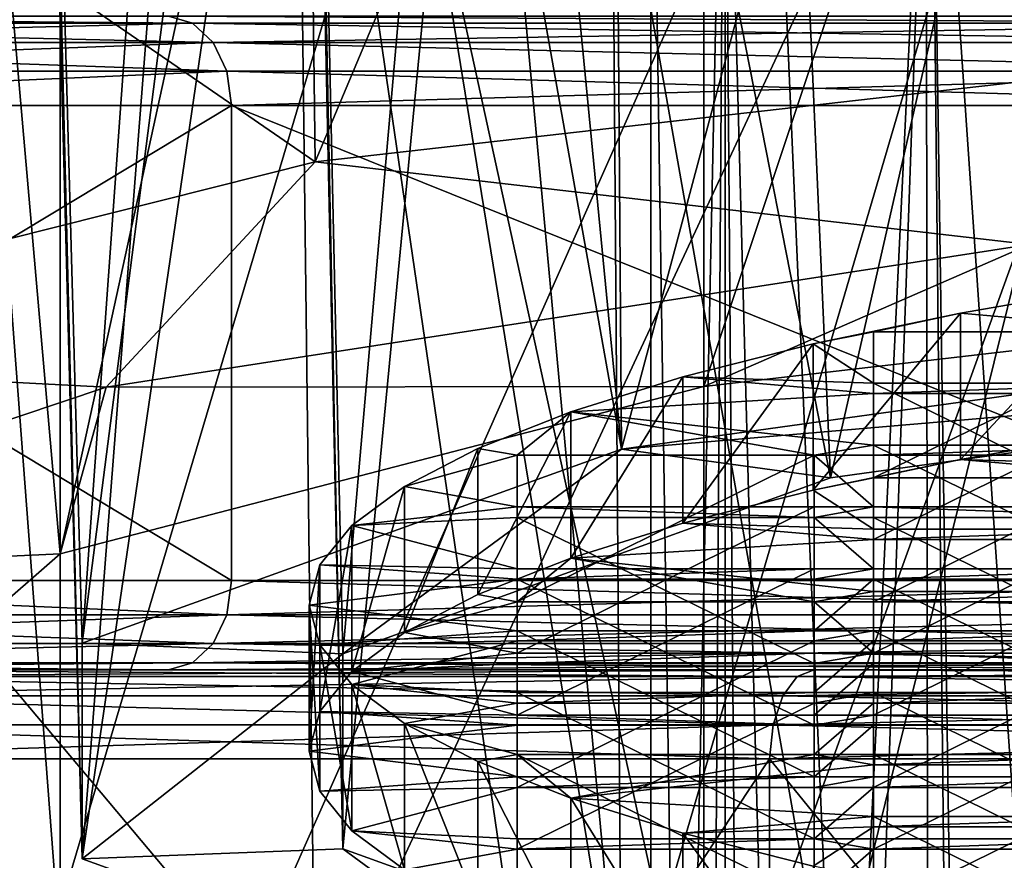
# Model space of a CAD drawing. Extents: x -22 to 22, y -8 to 303.
# Drawn here: x -9 to -6, y 242 to 245 of the extents above; entities that cross this region are included whole.
import ezdxf

# ---------------------------------------------------------------- set-up
doc = ezdxf.new("R2010")
doc.units = 0
doc.header["$MEASUREMENT"] = 0

msp = doc.modelspace()

# ---------------------------------------------------------------- linework, layer by layer
for points in [[(-18.25, 0, -20.75), (-18.046801, 274, -20.75), (18.046801, 274, -20.75)], [(-18.25, 0, -20.75), (18.046801, 274, -20.75), (18.25, 0, -20.75)], [(-12.4767, 254.785004, 21.2834), (-18.25, 0, 20.75), (-6.0941, 0, 21.6388)], [(-6.3289, 253.074005, 21.6301), (-12.4767, 254.785004, 21.2834), (-6.0941, 0, 21.6388)], [(-8.3803, 244.610001, 203.149994), (-4.5922, 253.610992, 204.098999), (-8.4853, 253.160004, 201.537003)], [(-8.3803, 244.610001, 203.149994), (-4.524, 245.048004, 205.636993), (-4.5922, 253.610992, 204.098999)], [(-3.8268, 253.585999, 202.227005), (-7.0711, 243.854004, 201.742004), (-7.0711, 253.209, 200.093002)], [(-3.8268, 244.229996, 203.876999), (-7.0711, 243.854004, 201.742004), (-3.8268, 253.585999, 202.227005)], [(-7.0711, 253.209, 200.093002), (-9.2388, 243.289993, 198.546997), (-9.2388, 252.645996, 196.897995)], [(-7.0711, 243.854004, 201.742004), (-9.2388, 243.289993, 198.546997), (-7.0711, 253.209, 200.093002)], [(-11, 246.412994, 198.981003), (-8.3803, 244.610001, 203.149994), (-8.4853, 253.160004, 201.537003)], [(0, 252.5, 21.75), (-6.3289, 253.074005, 21.6301), (-6.0941, 0, 21.6388)], [(-9.2388, 252.645996, 196.897995), (-9.2388, 243.289993, 198.546997), (-10, 251.981995, 193.128998)], [(0, 252.5, 21.75), (-6.0941, 0, 21.6388), (6.0941, 0, 21.6388)], [(-9.2388, 243.289993, 198.546997), (-10, 242.626007, 194.779007), (-10, 251.981995, 193.128998)], [(-10, 251.981995, 193.128998), (-9.2388, 241.960999, 191.009995), (-9.2388, 251.317001, 189.360001)], [(-10, 242.626007, 194.779007), (-9.2388, 241.960999, 191.009995), (-10, 251.981995, 193.128998)], [(-9.2388, 251.317001, 189.360001), (-7.0711, 241.397995, 187.815002), (-7.0711, 250.753998, 186.164993)], [(-9.2388, 241.960999, 191.009995), (-7.0711, 241.397995, 187.815002), (-9.2388, 251.317001, 189.360001)], [(-11, 244.746994, 189.535004), (-11.0866, 250.889008, 188.658997), (-8.4853, 250.212997, 184.824997)], [(-7.0711, 250.753998, 186.164993), (-7.0711, 241.397995, 187.815002), (-3.8268, 250.376999, 184.029999)], [(-7.0711, 241.397995, 187.815002), (-3.8268, 241.022003, 185.679993), (-3.8268, 250.376999, 184.029999)], [(-8.3803, 241.626999, 186.233002), (-11, 244.746994, 189.535004), (-8.4853, 250.212997, 184.824997)], [(-8.3803, 241.626999, 186.233002), (-8.4853, 250.212997, 184.824997), (-4.5922, 249.761002, 182.263)], [(-7.3492, 243.643005, 200.550003), (-5.6946, 249.832993, 201.102005), (-7.3931, 249.542999, 199.453995)], [(-7.3492, 243.643005, 200.550003), (-4.0785, 244.095993, 203.119003), (-5.6946, 249.832993, 201.102005)], [(-4.524, 241.188004, 183.746002), (-8.3803, 241.626999, 186.233002), (-4.5922, 249.761002, 182.263)], [(-5.2454, 249.695999, 200.324005), (-6.6456, 243.546005, 199.998001), (-6.9041, 249.395996, 198.619995)], [(-3.688, 243.955994, 202.320999), (-6.6456, 243.546005, 199.998001), (-5.2454, 249.695999, 200.324005)], [(-7.3492, 243.643005, 200.550003), (-7.3931, 249.542999, 199.453995), (-7.909, 249.417007, 198.740005)], [(-7.3492, 243.643005, 200.550003), (-7.909, 249.417007, 198.740005), (-8.354, 249.283005, 197.981003)], [(-6.9041, 249.395996, 198.619995), (-6.6456, 243.546005, 199.998001), (-7.746, 249.141998, 197.184006)], [(-9.1643, 242.988998, 196.839005), (-8.354, 249.283005, 197.981003), (-8.7241, 249.141998, 197.184006)], [(-9.1643, 242.988998, 196.839005), (-7.3492, 243.643005, 200.550003), (-8.354, 249.283005, 197.981003)], [(-9.1643, 242.988998, 196.839005), (-8.7241, 249.141998, 197.184006), (-9.3241, 248.742004, 194.910995)], [(-7.746, 249.141998, 197.184006), (-8.2869, 242.953995, 196.641006), (-8.4151, 248.742996, 194.917007)], [(-6.6456, 243.546005, 199.998001), (-8.2869, 242.953995, 196.641006), (-7.746, 249.141998, 197.184006)], [(-9.1643, 242.263, 192.718994), (-9.3241, 248.742004, 194.910995), (-9.3241, 248.328003, 192.563004)], [(-9.1643, 242.263, 192.718994), (-9.1643, 242.988998, 196.839005), (-9.3241, 248.742004, 194.910995)], [(-8.4151, 248.742996, 194.917007), (-8.2869, 242.296997, 192.916), (-8.4151, 248.326996, 192.556)], [(-8.2869, 242.953995, 196.641006), (-8.2869, 242.296997, 192.916), (-8.4151, 248.742996, 194.917007)], [(-9.1643, 242.263, 192.718994), (-9.3241, 248.328003, 192.563004), (-8.7241, 247.927002, 190.289993)], [(-8.4151, 248.326996, 192.556), (-8.2869, 242.296997, 192.916), (-7.746, 247.927002, 190.289993)], [(-9.1643, 242.263, 192.718994), (-8.7241, 247.927002, 190.289993), (-8.354, 247.785995, 189.492996)], [(-8.2869, 242.296997, 192.916), (-6.6456, 241.705994, 189.559998), (-7.746, 247.927002, 190.289993)], [(-7.746, 247.927002, 190.289993), (-6.6456, 241.705994, 189.559998), (-6.9041, 247.673996, 188.854004)], [(-7.3492, 241.608002, 189.007004), (-9.1643, 242.263, 192.718994), (-8.354, 247.785995, 189.492996)], [(-7.3492, 241.608002, 189.007004), (-8.354, 247.785995, 189.492996), (-7.909, 247.653, 188.733994)], [(-6.9041, 247.673996, 188.854004), (-6.6456, 241.705994, 189.559998), (-5.2454, 247.373001, 187.149994)], [(-7.3492, 241.608002, 189.007004), (-7.909, 247.653, 188.733994), (-7.3931, 247.526993, 188.020004)], [(-7.3492, 241.608002, 189.007004), (-7.3931, 247.526993, 188.020004), (-5.6946, 247.235992, 186.371994)], [(-6.6456, 241.705994, 189.559998), (-3.688, 241.296005, 187.237), (-5.2454, 247.373001, 187.149994)], [(-4.0785, 241.154999, 186.438004), (-7.3492, 241.608002, 189.007004), (-5.6946, 247.235992, 186.371994)], [(-7.0778, 235.123001, 3.8378), (-7.25, 246.5, 4.75), (-7.25, 234.697006, 4.75)], [(-7.0024, 246.5, 3.6653), (-7.25, 246.5, 4.75), (-7.0778, 235.123001, 3.8378)], [(-7.25, 246.5, 4.75), (-7.0024, 246.5, 5.8347), (-7.25, 234.697006, 4.75)], [(-7.25, 234.697006, 4.75), (-7.0024, 246.5, 5.8347), (-6.9067, 234.108002, 6.0147)], [(-6.7039, 235.425003, 3.1898), (-7.0024, 246.5, 3.6653), (-7.0778, 235.123001, 3.8378)], [(-6.3087, 246.5, 2.7954), (-7.0024, 246.5, 3.6653), (-6.7039, 235.425003, 3.1898)], [(-7.0024, 246.5, 5.8347), (-6.3087, 246.5, 6.7046), (-6.9067, 234.108002, 6.0147)], [(-6.9067, 234.108002, 6.0147), (-6.3087, 246.5, 6.7046), (-6.1195, 233.722, 6.8419)], [(-6.1945, 235.649002, 2.7096), (-6.3087, 246.5, 2.7954), (-6.7039, 235.425003, 3.1898)], [(-5.5732, 235.798004, 2.3893), (-6.3087, 246.5, 2.7954), (-6.1945, 235.649002, 2.7096)], [(-5.3063, 246.5, 2.3127), (-6.3087, 246.5, 2.7954), (-5.5732, 235.798004, 2.3893)], [(-6.3087, 246.5, 6.7046), (-5.3063, 246.5, 7.1873), (-6.1195, 233.722, 6.8419)], [(-6.1195, 233.722, 6.8419), (-5.3063, 246.5, 7.1873), (-5.3937, 233.570999, 7.1658)], [(-11, 243.951004, 199.414993), (-8.3803, 244.610001, 203.149994), (-11, 246.412994, 198.981003)], [(-8.229, 245.5, -11.3262), (-11.3262, 245.5, -8.229), (-10.7246, 237.100006, -8.999)], [(-7, 237.100006, -12.1244), (-8.229, 245.5, -11.3262), (-10.7246, 237.100006, -8.999)], [(-10.7246, 237.100006, 8.999), (-7, 245.5, 12.1244), (-7, 237.100006, 12.1244)], [(-10.7246, 245.5, 8.999), (-7, 245.5, 12.1244), (-10.7246, 237.100006, 8.999)], [(-4.3262, 245.5, -13.3148), (-8.229, 245.5, -11.3262), (-7, 237.100006, -12.1244)], [(-2.4311, 237.100006, -13.7873), (-4.3262, 245.5, -13.3148), (-7, 237.100006, -12.1244)], [(-7, 237.100006, 12.1244), (-2.4311, 245.5, 13.7873), (-2.4311, 237.100006, 13.7873)], [(-7, 245.5, 12.1244), (-2.4311, 245.5, 13.7873), (-7, 237.100006, 12.1244)], [(-11.5947, 245.100006, 4.8027), (-8.793, 245.076996, 8.793), (-8.8742, 245.100006, 8.8742)], [(-11.5947, 245.100006, 4.8027), (-11.4886, 245.076996, 4.7587), (-8.793, 245.076996, 8.793)], [(-8.8742, 245.100006, -8.8742), (-8.793, 245.076996, -8.793), (-11.5947, 245.100006, -4.8027)], [(-11.5947, 245.100006, -4.8027), (-8.793, 245.076996, -8.793), (-11.4886, 245.076996, -4.7587)], [(-8.7242, 245.011993, 8.7242), (-11.4886, 245.076996, 4.7587), (-11.3987, 245.011993, 4.7215)], [(-8.793, 245.076996, 8.793), (-11.4886, 245.076996, 4.7587), (-8.7242, 245.011993, 8.7242)], [(-11.4886, 245.076996, -4.7587), (-8.793, 245.076996, -8.793), (-11.3987, 245.011993, -4.7215)], [(-11.3987, 245.011993, -4.7215), (-8.793, 245.076996, -8.793), (-8.7242, 245.011993, -8.7242)], [(-8.8742, 245.100006, 8.8742), (-4.7587, 245.076996, 11.4886), (-4.8027, 245.100006, 11.5947)], [(-8.8742, 245.100006, 8.8742), (-8.793, 245.076996, 8.793), (-4.7587, 245.076996, 11.4886)], [(-4.8027, 245.100006, -11.5947), (-4.7587, 245.076996, -11.4886), (-8.8742, 245.100006, -8.8742)], [(-8.8742, 245.100006, -8.8742), (-4.7587, 245.076996, -11.4886), (-8.793, 245.076996, -8.793)], [(-4.7215, 245.011993, 11.3987), (-8.793, 245.076996, 8.793), (-8.7242, 245.011993, 8.7242)], [(-4.7587, 245.076996, 11.4886), (-8.793, 245.076996, 8.793), (-4.7215, 245.011993, 11.3987)], [(-8.793, 245.076996, -8.793), (-4.7587, 245.076996, -11.4886), (-8.7242, 245.011993, -8.7242)], [(-8.7242, 245.011993, -8.7242), (-4.7587, 245.076996, -11.4886), (-4.7215, 245.011993, -11.3987)], [(-4.524, 245.048004, 205.636993), (-8.3803, 244.610001, 203.149994), (-5.9752, 244.332001, 204.455002)], [(-8.6782, 244.914993, 8.6782), (-11.3987, 245.011993, 4.7215), (-11.3386, 244.914993, 4.6966)], [(-8.7242, 245.011993, 8.7242), (-11.3987, 245.011993, 4.7215), (-8.6782, 244.914993, 8.6782)], [(-11.3987, 245.011993, -4.7215), (-8.7242, 245.011993, -8.7242), (-11.3386, 244.914993, -4.6966)], [(-11.3386, 244.914993, -4.6966), (-8.7242, 245.011993, -8.7242), (-8.6782, 244.914993, -8.6782)], [(-4.7215, 245.011993, 11.3987), (-8.7242, 245.011993, 8.7242), (-4.6966, 244.914993, 11.3386)], [(-4.6966, 244.914993, 11.3386), (-8.7242, 245.011993, 8.7242), (-8.6782, 244.914993, 8.6782)], [(-8.7242, 245.011993, -8.7242), (-4.6966, 244.914993, -11.3386), (-8.6782, 244.914993, -8.6782)], [(-8.7242, 245.011993, -8.7242), (-4.7215, 245.011993, -11.3987), (-4.6966, 244.914993, -11.3386)], [(-8.6782, 244.914993, 8.6782), (-11.3386, 244.914993, 4.6966), (-11.3175, 244.800003, 4.6879)], [(-11.3386, 244.914993, -4.6966), (-8.6782, 244.914993, -8.6782), (-11.3175, 244.800003, -4.6879)], [(-8.6621, 244.800003, 8.6621), (-8.6782, 244.914993, 8.6782), (-11.3175, 244.800003, 4.6879)], [(-11.3175, 244.800003, -4.6879), (-8.6782, 244.914993, -8.6782), (-8.6621, 244.800003, -8.6621)], [(-4.6879, 244.800003, 11.3175), (-8.6782, 244.914993, 8.6782), (-8.6621, 244.800003, 8.6621)], [(-4.6966, 244.914993, 11.3386), (-8.6782, 244.914993, 8.6782), (-4.6879, 244.800003, 11.3175)], [(-8.6782, 244.914993, -8.6782), (-4.6966, 244.914993, -11.3386), (-8.6621, 244.800003, -8.6621)], [(-8.6621, 244.800003, -8.6621), (-4.6966, 244.914993, -11.3386), (-4.6879, 244.800003, -11.3175)], [(-8.6621, 243.199997, -8.6621), (-11.3175, 244.800003, -4.6879), (-8.6621, 244.800003, -8.6621)], [(-8.6621, 243.199997, -8.6621), (-11.3175, 243.199997, -4.6879), (-11.3175, 244.800003, -4.6879)], [(-11.3175, 243.199997, 4.6879), (-8.6621, 244.800003, 8.6621), (-11.3175, 244.800003, 4.6879)], [(-11.3175, 243.199997, 4.6879), (-8.6621, 243.199997, 8.6621), (-8.6621, 244.800003, 8.6621)], [(-4.6879, 243.199997, -11.3175), (-8.6621, 244.800003, -8.6621), (-4.6879, 244.800003, -11.3175)], [(-4.6879, 243.199997, -11.3175), (-8.6621, 243.199997, -8.6621), (-8.6621, 244.800003, -8.6621)], [(-4.6879, 243.199997, 11.3175), (-4.6879, 244.800003, 11.3175), (-8.6621, 244.800003, 8.6621)], [(-8.6621, 243.199997, 8.6621), (-4.6879, 243.199997, 11.3175), (-8.6621, 244.800003, 8.6621)], [(-8.3803, 241.626999, 186.233002), (-11, 242.285004, 189.968994), (-11, 244.746994, 189.535004)], [(-8.3803, 244.610001, 203.149994), (-11, 243.951004, 199.414993), (-9.0835, 243.850998, 201.723999)], [(-5.9752, 244.332001, 204.455002), (-8.3803, 244.610001, 203.149994), (-9.0835, 243.850998, 201.723999)], [(-9.0835, 243.850998, 201.723999), (-7.0711, 243.854004, 201.742004), (-5.9752, 244.332001, 204.455002)], [(-7.0711, 243.854004, 201.742004), (-3.8268, 244.229996, 203.876999), (-5.9752, 244.332001, 204.455002)], [(-5.5, 244.037994, 199.910995), (-6.2077, 244.100998, 200.264999), (-5.659, 244.195999, 200.804993)], [(-6.2077, 243.608002, 200.352005), (-5.659, 244.195999, 200.804993), (-6.2077, 244.100998, 200.264999)], [(-6.2077, 243.608002, 200.352005), (-5.659, 243.703995, 200.891998), (-5.659, 244.195999, 200.804993)], [(-7.3492, 243.643005, 200.550003), (-3.688, 243.955994, 202.320999), (-4.0785, 244.095993, 203.119003)], [(-6.5, 244.037994, 199.910995), (-6.7033, 243.996994, 199.677002), (-6.2077, 244.100998, 200.264999)], [(-6.7033, 243.505005, 199.764008), (-6.2077, 244.100998, 200.264999), (-6.7033, 243.996994, 199.677002)], [(-6.7033, 243.505005, 199.764008), (-6.2077, 243.608002, 200.352005), (-6.2077, 244.100998, 200.264999)], [(-5.5, 244.037994, 199.910995), (-6.5, 244.037994, 199.910995), (-6.2077, 244.100998, 200.264999)], [(-6.5, 244.037994, 199.910995), (-6.5, 243.865005, 198.927002), (-6.7033, 243.996994, 199.677002)], [(-6.5, 243.546005, 199.998001), (-5.5, 244.037994, 199.910995), (-5.5, 243.546005, 199.998001)], [(-6.5, 244.037994, 199.910995), (-5.5, 244.037994, 199.910995), (-6.5, 243.546005, 199.998001)], [(-6.5, 243.865005, 198.927002), (-6.5, 244.037994, 199.910995), (-6.5, 243.546005, 199.998001)], [(-6.5, 243.865005, 198.927002), (-7.1418, 243.886002, 199.046997), (-6.7033, 243.996994, 199.677002)], [(-7.1418, 243.393997, 199.132996), (-6.7033, 243.996994, 199.677002), (-7.1418, 243.886002, 199.046997)], [(-7.1418, 243.393997, 199.132996), (-6.7033, 243.505005, 199.764008), (-6.7033, 243.996994, 199.677002)], [(-9.0835, 243.850998, 201.723999), (-11, 243.951004, 199.414993), (-11, 243.207993, 198.082001)], [(-7.3492, 243.643005, 200.550003), (-6.6456, 243.546005, 199.998001), (-3.688, 243.955994, 202.320999)], [(-6.5, 243.830002, 198.729996), (-7.5194, 243.768005, 198.378998), (-7.1418, 243.886002, 199.046997)], [(-7.5194, 243.276001, 198.466003), (-7.1418, 243.886002, 199.046997), (-7.5194, 243.768005, 198.378998)], [(-7.5194, 243.276001, 198.466003), (-7.1418, 243.393997, 199.132996), (-7.1418, 243.886002, 199.046997)], [(-6.5, 243.830002, 198.729996), (-7.1418, 243.886002, 199.046997), (-6.5, 243.865005, 198.927002)], [(-11, 243.207993, 198.082001), (-9.2388, 243.289993, 198.546997), (-9.0835, 243.850998, 201.723999)], [(-9.2388, 243.289993, 198.546997), (-7.0711, 243.854004, 201.742004), (-9.0835, 243.850998, 201.723999)], [(-5.5, 243.865005, 198.927002), (-6.5, 243.865005, 198.927002), (-5.5, 243.373001, 199.013)], [(-6.5, 243.865005, 198.927002), (-6.5, 243.373001, 199.013), (-5.5, 243.373001, 199.013)], [(-6.5, 243.865005, 198.927002), (-6.5, 243.546005, 199.998001), (-6.5, 243.373001, 199.013)], [(-5.5, 243.830002, 198.729996), (-6.5, 243.830002, 198.729996), (-5.5, 243.865005, 198.927002)], [(-5.5, 243.865005, 198.927002), (-6.5, 243.830002, 198.729996), (-6.5, 243.865005, 198.927002)], [(-6.5, 243.656006, 197.744995), (-7.5194, 243.768005, 198.378998), (-6.5, 243.830002, 198.729996)], [(-6.5, 243.337997, 198.815994), (-5.5, 243.830002, 198.729996), (-5.5, 243.337997, 198.815994)], [(-6.5, 243.830002, 198.729996), (-5.5, 243.830002, 198.729996), (-6.5, 243.337997, 198.815994)], [(-6.5, 243.656006, 197.744995), (-6.5, 243.830002, 198.729996), (-6.5, 243.337997, 198.815994)], [(-7.5194, 243.768005, 198.378998), (-7.7, 243.621994, 197.548004), (-7.8328, 243.645004, 197.679993)], [(-7.8328, 243.153, 197.766998), (-7.5194, 243.768005, 198.378998), (-7.8328, 243.645004, 197.679993)], [(-7.8328, 243.153, 197.766998), (-7.5194, 243.276001, 198.466003), (-7.5194, 243.768005, 198.378998)], [(-6.7, 243.621994, 197.548004), (-7.7, 243.621994, 197.548004), (-7.5194, 243.768005, 198.378998)], [(-6.5, 243.656006, 197.744995), (-6.7, 243.621994, 197.548004), (-7.5194, 243.768005, 198.378998)], [(-6.2077, 243.608002, 200.352005), (-5.3, 243.580994, 200.195007), (-5.659, 243.703995, 200.891998)], [(-6.5, 243.621994, 197.548004), (-6.7, 243.621994, 197.548004), (-6.5, 243.656006, 197.744995)], [(-5.5, 243.656006, 197.744995), (-6.5, 243.656006, 197.744995), (-5.5, 243.164001, 197.832001)], [(-6.5, 243.656006, 197.744995), (-6.5, 243.164001, 197.832001), (-5.5, 243.164001, 197.832001)], [(-6.5, 243.656006, 197.744995), (-6.5, 243.337997, 198.815994), (-6.5, 243.164001, 197.832001)], [(-5.5, 243.621994, 197.548004), (-6.5, 243.621994, 197.548004), (-5.5, 243.656006, 197.744995)], [(-5.5, 243.656006, 197.744995), (-6.5, 243.621994, 197.548004), (-6.5, 243.656006, 197.744995)], [(-9.1643, 242.988998, 196.839005), (-8.2869, 242.953995, 196.641006), (-7.3492, 243.643005, 200.550003)], [(-8.2869, 242.953995, 196.641006), (-6.6456, 243.546005, 199.998001), (-7.3492, 243.643005, 200.550003)], [(-7.7, 243.621994, 197.548004), (-8.0793, 243.516998, 196.955994), (-7.8328, 243.645004, 197.679993)], [(-8.0793, 243.024994, 197.042007), (-7.8328, 243.645004, 197.679993), (-8.0793, 243.516998, 196.955994)], [(-8.0793, 243.024994, 197.042007), (-7.8328, 243.153, 197.766998), (-7.8328, 243.645004, 197.679993)], [(-7.7, 243.621994, 197.548004), (-7.7, 243.447998, 196.563004), (-8.0793, 243.516998, 196.955994)], [(-7.7, 243.128998, 197.634995), (-6.7, 243.621994, 197.548004), (-6.7, 243.128998, 197.634995)], [(-7.7, 243.621994, 197.548004), (-6.7, 243.621994, 197.548004), (-7.7, 243.128998, 197.634995)], [(-7.7, 243.447998, 196.563004), (-7.7, 243.621994, 197.548004), (-7.7, 243.128998, 197.634995)], [(-6.7, 243.128998, 197.634995), (-6.7, 243.621994, 197.548004), (-6.7, 242.955994, 196.649994)], [(-6.7, 242.955994, 196.649994), (-6.7, 243.621994, 197.548004), (-6.7, 243.447998, 196.563004)], [(-6.5, 243.621994, 197.548004), (-6.5, 243.447998, 196.563004), (-6.7, 243.621994, 197.548004)], [(-6.5, 243.447998, 196.563004), (-6.7, 243.447998, 196.563004), (-6.7, 243.621994, 197.548004)], [(-6.5, 243.128998, 197.634995), (-5.5, 243.621994, 197.548004), (-5.5, 243.128998, 197.634995)], [(-6.5, 243.621994, 197.548004), (-5.5, 243.621994, 197.548004), (-6.5, 243.128998, 197.634995)], [(-6.5, 243.447998, 196.563004), (-6.5, 243.621994, 197.548004), (-6.5, 243.128998, 197.634995)], [(-6.7033, 243.505005, 199.764008), (-6.5, 243.546005, 199.998001), (-6.2077, 243.608002, 200.352005)], [(-6.5, 243.546005, 199.998001), (-5.5, 243.546005, 199.998001), (-6.2077, 243.608002, 200.352005)], [(-6.2077, 243.608002, 200.352005), (-5.5, 243.546005, 199.998001), (-5.3, 243.580994, 200.195007)], [(-6.5, 243.373001, 199.013), (-6.5, 243.546005, 199.998001), (-6.7033, 243.505005, 199.764008)], [(-7.7, 243.447998, 196.563004), (-8.257, 243.386002, 196.212006), (-8.0793, 243.516998, 196.955994)], [(-8.257, 242.893997, 196.298996), (-8.0793, 243.516998, 196.955994), (-8.257, 243.386002, 196.212006)], [(-8.257, 242.893997, 196.298996), (-8.0793, 243.024994, 197.042007), (-8.0793, 243.516998, 196.955994)], [(-7.1418, 243.393997, 199.132996), (-6.5, 243.373001, 199.013), (-6.7033, 243.505005, 199.764008)], [(-7.7, 243.412994, 196.365997), (-8.257, 243.386002, 196.212006), (-7.7, 243.447998, 196.563004)], [(-7.7, 243.447998, 196.563004), (-7.7, 242.955994, 196.649994), (-6.7, 243.447998, 196.563004)], [(-6.7, 243.447998, 196.563004), (-7.7, 242.955994, 196.649994), (-6.7, 242.955994, 196.649994)], [(-7.7, 243.447998, 196.563004), (-7.7, 243.128998, 197.634995), (-7.7, 242.955994, 196.649994)], [(-6.7, 243.412994, 196.365997), (-7.7, 243.447998, 196.563004), (-6.7, 243.447998, 196.563004)], [(-6.7, 243.412994, 196.365997), (-7.7, 243.412994, 196.365997), (-7.7, 243.447998, 196.563004)], [(-6.5, 243.412994, 196.365997), (-6.7, 243.412994, 196.365997), (-6.5, 243.447998, 196.563004)], [(-6.5, 243.447998, 196.563004), (-6.7, 243.412994, 196.365997), (-6.7, 243.447998, 196.563004)], [(-6.5, 243.447998, 196.563004), (-6.5, 242.955994, 196.649994), (-5.5, 243.447998, 196.563004)], [(-5.5, 243.447998, 196.563004), (-6.5, 242.955994, 196.649994), (-5.5, 242.955994, 196.649994)], [(-6.5, 243.447998, 196.563004), (-6.5, 243.128998, 197.634995), (-6.5, 242.955994, 196.649994)], [(-5.5, 243.412994, 196.365997), (-6.5, 243.447998, 196.563004), (-5.5, 243.447998, 196.563004)], [(-5.5, 243.412994, 196.365997), (-6.5, 243.412994, 196.365997), (-6.5, 243.447998, 196.563004)], [(-7.7, 243.240005, 195.380997), (-8.3642, 243.253006, 195.455002), (-8.257, 243.386002, 196.212006)], [(-8.3642, 242.759995, 195.542007), (-8.257, 243.386002, 196.212006), (-8.3642, 243.253006, 195.455002)], [(-8.3642, 242.759995, 195.542007), (-8.257, 242.893997, 196.298996), (-8.257, 243.386002, 196.212006)], [(-7.7, 243.412994, 196.365997), (-7.7, 243.240005, 195.380997), (-8.257, 243.386002, 196.212006)], [(-7.7, 243.412994, 196.365997), (-6.7, 242.921005, 196.453003), (-7.7, 242.921005, 196.453003)], [(-7.7, 243.412994, 196.365997), (-6.7, 243.412994, 196.365997), (-6.7, 242.921005, 196.453003)], [(-7.7, 242.746994, 195.468002), (-7.7, 243.412994, 196.365997), (-7.7, 242.921005, 196.453003)], [(-7.7, 243.240005, 195.380997), (-7.7, 243.412994, 196.365997), (-7.7, 242.746994, 195.468002)], [(-7.5194, 243.276001, 198.466003), (-6.5, 243.337997, 198.815994), (-7.1418, 243.393997, 199.132996)], [(-7.1418, 243.393997, 199.132996), (-6.5, 243.337997, 198.815994), (-6.5, 243.373001, 199.013)], [(-6.7, 242.921005, 196.453003), (-6.7, 243.412994, 196.365997), (-6.7, 242.746994, 195.468002)], [(-6.7, 242.746994, 195.468002), (-6.7, 243.412994, 196.365997), (-6.7, 243.240005, 195.380997)], [(-6.5, 243.412994, 196.365997), (-6.5, 243.240005, 195.380997), (-6.7, 243.412994, 196.365997)], [(-6.5, 243.240005, 195.380997), (-6.7, 243.240005, 195.380997), (-6.7, 243.412994, 196.365997)], [(-6.5, 243.412994, 196.365997), (-5.5, 242.921005, 196.453003), (-6.5, 242.921005, 196.453003)], [(-6.5, 243.412994, 196.365997), (-5.5, 243.412994, 196.365997), (-5.5, 242.921005, 196.453003)], [(-6.5, 242.746994, 195.468002), (-6.5, 243.412994, 196.365997), (-6.5, 242.921005, 196.453003)], [(-6.5, 243.240005, 195.380997), (-6.5, 243.412994, 196.365997), (-6.5, 242.746994, 195.468002)], [(-6.5, 243.337997, 198.815994), (-5.5, 243.337997, 198.815994), (-5.5, 243.373001, 199.013)], [(-6.5, 243.337997, 198.815994), (-5.5, 243.373001, 199.013), (-6.5, 243.373001, 199.013)], [(-7.5194, 243.276001, 198.466003), (-6.5, 243.164001, 197.832001), (-6.5, 243.337997, 198.815994)], [(-10, 242.626007, 194.779007), (-9.2388, 243.289993, 198.546997), (-11, 243.207993, 198.082001)], [(-7.7, 243.205002, 195.184006), (-8.4, 243.117996, 194.692001), (-8.3642, 243.253006, 195.455002)], [(-8.4, 242.626007, 194.779007), (-8.3642, 243.253006, 195.455002), (-8.4, 243.117996, 194.692001)], [(-8.4, 242.626007, 194.779007), (-8.3642, 242.759995, 195.542007), (-8.3642, 243.253006, 195.455002)], [(-7.7, 243.205002, 195.184006), (-8.3642, 243.253006, 195.455002), (-7.7, 243.240005, 195.380997)], [(-7.7, 243.128998, 197.634995), (-7.5194, 243.276001, 198.466003), (-7.8328, 243.153, 197.766998)], [(-7.7, 243.128998, 197.634995), (-6.7, 243.128998, 197.634995), (-7.5194, 243.276001, 198.466003)], [(-6.7, 243.128998, 197.634995), (-6.5, 243.164001, 197.832001), (-7.5194, 243.276001, 198.466003)], [(-7.7, 243.240005, 195.380997), (-7.7, 242.746994, 195.468002), (-6.7, 243.240005, 195.380997)], [(-6.7, 243.240005, 195.380997), (-7.7, 242.746994, 195.468002), (-6.7, 242.746994, 195.468002)], [(-6.7, 243.205002, 195.184006), (-7.7, 243.205002, 195.184006), (-6.7, 243.240005, 195.380997)], [(-6.7, 243.240005, 195.380997), (-7.7, 243.205002, 195.184006), (-7.7, 243.240005, 195.380997)], [(-6.5, 243.205002, 195.184006), (-6.7, 243.205002, 195.184006), (-6.5, 243.240005, 195.380997)], [(-6.5, 243.240005, 195.380997), (-6.7, 243.205002, 195.184006), (-6.7, 243.240005, 195.380997)], [(-6.5, 243.240005, 195.380997), (-6.5, 242.746994, 195.468002), (-5.5, 243.240005, 195.380997)], [(-5.5, 243.240005, 195.380997), (-6.5, 242.746994, 195.468002), (-5.5, 242.746994, 195.468002)], [(-5.5, 243.205002, 195.184006), (-6.5, 243.205002, 195.184006), (-5.5, 243.240005, 195.380997)], [(-5.5, 243.240005, 195.380997), (-6.5, 243.205002, 195.184006), (-6.5, 243.240005, 195.380997)], [(-11.3175, 243.199997, -4.6879), (-8.6782, 243.085007, -8.6782), (-11.3386, 243.085007, -4.6966)], [(-11.3175, 243.199997, 4.6879), (-11.3386, 243.085007, 4.6966), (-8.6782, 243.085007, 8.6782)], [(-8.6621, 243.199997, -8.6621), (-8.6782, 243.085007, -8.6782), (-11.3175, 243.199997, -4.6879)], [(-11.3175, 243.199997, 4.6879), (-8.6782, 243.085007, 8.6782), (-8.6621, 243.199997, 8.6621)], [(-8.6621, 243.199997, -8.6621), (-4.6966, 243.085007, -11.3386), (-8.6782, 243.085007, -8.6782)], [(-8.6621, 243.199997, 8.6621), (-8.6782, 243.085007, 8.6782), (-4.6879, 243.199997, 11.3175)], [(-4.6879, 243.199997, 11.3175), (-8.6782, 243.085007, 8.6782), (-4.6966, 243.085007, 11.3386)], [(-4.6879, 243.199997, -11.3175), (-4.6966, 243.085007, -11.3386), (-8.6621, 243.199997, -8.6621)], [(-7.7, 243.031006, 194.199005), (-8.4, 243.117996, 194.692001), (-7.7, 243.205002, 195.184006)], [(-7.7, 243.205002, 195.184006), (-6.7, 242.712997, 195.270996), (-7.7, 242.712997, 195.270996)], [(-7.7, 243.205002, 195.184006), (-6.7, 243.205002, 195.184006), (-6.7, 242.712997, 195.270996)], [(-7.7, 242.539001, 194.285995), (-7.7, 243.205002, 195.184006), (-7.7, 242.712997, 195.270996)], [(-7.7, 243.031006, 194.199005), (-7.7, 243.205002, 195.184006), (-7.7, 242.539001, 194.285995)], [(-6.7, 242.712997, 195.270996), (-6.7, 243.205002, 195.184006), (-6.7, 242.539001, 194.285995)], [(-6.7, 242.539001, 194.285995), (-6.7, 243.205002, 195.184006), (-6.7, 243.031006, 194.199005)], [(-6.5, 243.031006, 194.199005), (-6.7, 243.031006, 194.199005), (-6.5, 243.205002, 195.184006)], [(-6.5, 243.205002, 195.184006), (-6.7, 243.031006, 194.199005), (-6.7, 243.205002, 195.184006)], [(-6.5, 243.205002, 195.184006), (-5.5, 242.712997, 195.270996), (-6.5, 242.712997, 195.270996)], [(-6.5, 243.205002, 195.184006), (-5.5, 243.205002, 195.184006), (-5.5, 242.712997, 195.270996)], [(-6.5, 242.539001, 194.285995), (-6.5, 243.205002, 195.184006), (-6.5, 242.712997, 195.270996)], [(-6.5, 243.031006, 194.199005), (-6.5, 243.205002, 195.184006), (-6.5, 242.539001, 194.285995)], [(-8.0793, 243.024994, 197.042007), (-7.7, 243.128998, 197.634995), (-7.8328, 243.153, 197.766998)], [(-6.7, 243.128998, 197.634995), (-6.5, 243.128998, 197.634995), (-6.5, 243.164001, 197.832001)], [(-6.5, 243.128998, 197.634995), (-5.5, 243.128998, 197.634995), (-5.5, 243.164001, 197.832001)], [(-6.5, 243.128998, 197.634995), (-5.5, 243.164001, 197.832001), (-6.5, 243.164001, 197.832001)], [(-7.7, 243.031006, 194.199005), (-8.3642, 242.983994, 193.929001), (-8.4, 243.117996, 194.692001)], [(-8.3642, 242.490997, 194.014999), (-8.4, 243.117996, 194.692001), (-8.3642, 242.983994, 193.929001)], [(-8.3642, 242.490997, 194.014999), (-8.4, 242.626007, 194.779007), (-8.4, 243.117996, 194.692001)], [(-7.7, 242.955994, 196.649994), (-7.7, 243.128998, 197.634995), (-8.0793, 243.024994, 197.042007)], [(-6.5, 242.955994, 196.649994), (-6.5, 243.128998, 197.634995), (-6.7, 243.128998, 197.634995)], [(-6.7, 242.955994, 196.649994), (-6.5, 242.955994, 196.649994), (-6.7, 243.128998, 197.634995)], [(-11.3987, 242.988007, -4.7215), (-8.6782, 243.085007, -8.6782), (-8.7242, 242.988007, -8.7242)], [(-11.3386, 243.085007, -4.6966), (-8.6782, 243.085007, -8.6782), (-11.3987, 242.988007, -4.7215)], [(-8.7242, 242.988007, 8.7242), (-11.3386, 243.085007, 4.6966), (-11.3987, 242.988007, 4.7215)], [(-8.6782, 243.085007, 8.6782), (-11.3386, 243.085007, 4.6966), (-8.7242, 242.988007, 8.7242)], [(-8.6782, 243.085007, -8.6782), (-4.6966, 243.085007, -11.3386), (-8.7242, 242.988007, -8.7242)], [(-8.7242, 242.988007, -8.7242), (-4.6966, 243.085007, -11.3386), (-4.7215, 242.988007, -11.3987)], [(-4.7215, 242.988007, 11.3987), (-8.6782, 243.085007, 8.6782), (-8.7242, 242.988007, 8.7242)], [(-4.6966, 243.085007, 11.3386), (-8.6782, 243.085007, 8.6782), (-4.7215, 242.988007, 11.3987)], [(-7.7, 242.996994, 194.001999), (-8.3642, 242.983994, 193.929001), (-7.7, 243.031006, 194.199005)], [(-8.257, 242.893997, 196.298996), (-7.7, 242.955994, 196.649994), (-8.0793, 243.024994, 197.042007)], [(-6.7, 243.031006, 194.199005), (-7.7, 243.031006, 194.199005), (-6.7, 242.539001, 194.285995)], [(-7.7, 243.031006, 194.199005), (-7.7, 242.539001, 194.285995), (-6.7, 242.539001, 194.285995)], [(-6.7, 243.031006, 194.199005), (-7.7, 242.996994, 194.001999), (-7.7, 243.031006, 194.199005)], [(-6.7, 242.996994, 194.001999), (-7.7, 242.996994, 194.001999), (-6.7, 243.031006, 194.199005)], [(-6.5, 242.996994, 194.001999), (-6.7, 242.996994, 194.001999), (-6.5, 243.031006, 194.199005)], [(-6.5, 243.031006, 194.199005), (-6.7, 242.996994, 194.001999), (-6.7, 243.031006, 194.199005)], [(-5.5, 243.031006, 194.199005), (-6.5, 243.031006, 194.199005), (-5.5, 242.539001, 194.285995)], [(-6.5, 243.031006, 194.199005), (-6.5, 242.539001, 194.285995), (-5.5, 242.539001, 194.285995)], [(-5.5, 243.031006, 194.199005), (-6.5, 242.996994, 194.001999), (-6.5, 243.031006, 194.199005)], [(-5.5, 242.996994, 194.001999), (-6.5, 242.996994, 194.001999), (-5.5, 243.031006, 194.199005)], [(-11.3987, 242.988007, -4.7215), (-8.7242, 242.988007, -8.7242), (-11.4886, 242.923004, -4.7587)], [(-11.4886, 242.923004, -4.7587), (-8.7242, 242.988007, -8.7242), (-8.793, 242.923004, -8.793)], [(-8.7242, 242.988007, 8.7242), (-11.4886, 242.923004, 4.7587), (-8.793, 242.923004, 8.793)], [(-8.7242, 242.988007, 8.7242), (-11.3987, 242.988007, 4.7215), (-11.4886, 242.923004, 4.7587)], [(-9.1643, 242.263, 192.718994), (-8.2869, 242.953995, 196.641006), (-9.1643, 242.988998, 196.839005)], [(-8.7242, 242.988007, -8.7242), (-4.7215, 242.988007, -11.3987), (-8.793, 242.923004, -8.793)], [(-8.793, 242.923004, -8.793), (-4.7215, 242.988007, -11.3987), (-4.7587, 242.923004, -11.4886)], [(-4.7587, 242.923004, 11.4886), (-8.7242, 242.988007, 8.7242), (-8.793, 242.923004, 8.793)], [(-4.7215, 242.988007, 11.3987), (-8.7242, 242.988007, 8.7242), (-4.7587, 242.923004, 11.4886)], [(-7.7, 242.996994, 194.001999), (-8.257, 242.850006, 193.171997), (-8.3642, 242.983994, 193.929001)], [(-8.257, 242.358002, 193.259003), (-8.3642, 242.983994, 193.929001), (-8.257, 242.850006, 193.171997)], [(-8.257, 242.358002, 193.259003), (-8.3642, 242.490997, 194.014999), (-8.3642, 242.983994, 193.929001)], [(-7.7, 242.822998, 193.018005), (-8.257, 242.850006, 193.171997), (-7.7, 242.996994, 194.001999)], [(-7.7, 242.503998, 194.089005), (-6.7, 242.996994, 194.001999), (-6.7, 242.503998, 194.089005)], [(-7.7, 242.996994, 194.001999), (-6.7, 242.996994, 194.001999), (-7.7, 242.503998, 194.089005)], [(-7.7, 242.822998, 193.018005), (-7.7, 242.996994, 194.001999), (-7.7, 242.503998, 194.089005)], [(-6.7, 242.503998, 194.089005), (-6.7, 242.996994, 194.001999), (-6.7, 242.822998, 193.018005)], [(-6.5, 242.822998, 193.018005), (-6.7, 242.822998, 193.018005), (-6.5, 242.996994, 194.001999)], [(-6.5, 242.996994, 194.001999), (-6.7, 242.822998, 193.018005), (-6.7, 242.996994, 194.001999)], [(-6.5, 242.503998, 194.089005), (-5.5, 242.996994, 194.001999), (-5.5, 242.503998, 194.089005)], [(-6.5, 242.996994, 194.001999), (-5.5, 242.996994, 194.001999), (-6.5, 242.503998, 194.089005)], [(-6.5, 242.822998, 193.018005), (-6.5, 242.996994, 194.001999), (-6.5, 242.503998, 194.089005)], [(-9.1643, 242.263, 192.718994), (-8.2869, 242.296997, 192.916), (-8.2869, 242.953995, 196.641006)], [(-8.257, 242.893997, 196.298996), (-7.7, 242.921005, 196.453003), (-7.7, 242.955994, 196.649994)], [(-7.7, 242.921005, 196.453003), (-6.7, 242.921005, 196.453003), (-6.7, 242.955994, 196.649994)], [(-7.7, 242.921005, 196.453003), (-6.7, 242.955994, 196.649994), (-7.7, 242.955994, 196.649994)], [(-6.7, 242.921005, 196.453003), (-6.5, 242.955994, 196.649994), (-6.7, 242.955994, 196.649994)], [(-6.7, 242.921005, 196.453003), (-6.5, 242.921005, 196.453003), (-6.5, 242.955994, 196.649994)], [(-6.5, 242.955994, 196.649994), (-5.5, 242.921005, 196.453003), (-5.5, 242.955994, 196.649994)], [(-6.5, 242.921005, 196.453003), (-5.5, 242.921005, 196.453003), (-6.5, 242.955994, 196.649994)], [(-11.5947, 242.899994, -4.8027), (-8.793, 242.923004, -8.793), (-8.8742, 242.899994, -8.8742)], [(-11.4886, 242.923004, -4.7587), (-8.793, 242.923004, -8.793), (-11.5947, 242.899994, -4.8027)], [(-8.8742, 242.899994, 8.8742), (-11.4886, 242.923004, 4.7587), (-11.5947, 242.899994, 4.8027)], [(-8.793, 242.923004, 8.793), (-11.4886, 242.923004, 4.7587), (-8.8742, 242.899994, 8.8742)], [(-8.8742, 242.899994, -8.8742), (-4.7587, 242.923004, -11.4886), (-4.8027, 242.899994, -11.5947)], [(-8.793, 242.923004, -8.793), (-4.7587, 242.923004, -11.4886), (-8.8742, 242.899994, -8.8742)], [(-4.8027, 242.899994, 11.5947), (-8.793, 242.923004, 8.793), (-8.8742, 242.899994, 8.8742)], [(-4.7587, 242.923004, 11.4886), (-8.793, 242.923004, 8.793), (-4.8027, 242.899994, 11.5947)], [(-7.7, 242.746994, 195.468002), (-7.7, 242.921005, 196.453003), (-8.257, 242.893997, 196.298996)], [(-6.7, 242.746994, 195.468002), (-6.5, 242.921005, 196.453003), (-6.7, 242.921005, 196.453003)], [(-6.7, 242.746994, 195.468002), (-6.5, 242.746994, 195.468002), (-6.5, 242.921005, 196.453003)], [(-8.8742, 242.899994, 8.8742), (-11.5947, 242.899994, 4.8027), (-10.265, 242.899994, 8.6134)], [(-11.5947, 242.899994, -4.8027), (-8.8742, 242.899994, -8.8742), (-10.265, 242.899994, -8.6134)], [(-10.3529, 242.876999, 8.6871), (-6.7, 242.899994, 11.6047), (-10.265, 242.899994, 8.6134)], [(-10.3529, 242.876999, 8.6871), (-6.7574, 242.876999, 11.7042), (-6.7, 242.899994, 11.6047)], [(-6.7574, 242.876999, -11.7042), (-10.3529, 242.876999, -8.6871), (-10.265, 242.899994, -8.6134)], [(-6.7574, 242.876999, -11.7042), (-10.265, 242.899994, -8.6134), (-6.7, 242.899994, -11.6047)], [(-6.7, 242.899994, 11.6047), (-8.8742, 242.899994, 8.8742), (-10.265, 242.899994, 8.6134)], [(-8.8742, 242.899994, -8.8742), (-6.7, 242.899994, -11.6047), (-10.265, 242.899994, -8.6134)], [(-6.7, 242.899994, 11.6047), (-4.8027, 242.899994, 11.5947), (-8.8742, 242.899994, 8.8742)], [(-8.8742, 242.899994, -8.8742), (-4.8027, 242.899994, -11.5947), (-6.7, 242.899994, -11.6047)], [(-8.3642, 242.759995, 195.542007), (-7.7, 242.746994, 195.468002), (-8.257, 242.893997, 196.298996)], [(-6.7574, 242.876999, 11.7042), (-2.3269, 242.899994, 13.1964), (-6.7, 242.899994, 11.6047)], [(-6.7574, 242.876999, 11.7042), (-2.3468, 242.876999, 13.3095), (-2.3269, 242.899994, 13.1964)], [(-2.3468, 242.876999, -13.3095), (-6.7574, 242.876999, -11.7042), (-6.7, 242.899994, -11.6047)], [(-2.3468, 242.876999, -13.3095), (-6.7, 242.899994, -11.6047), (-2.3269, 242.899994, -13.1964)], [(-6.7, 242.899994, 11.6047), (-2.3269, 242.899994, 13.1964), (-4.8027, 242.899994, 11.5947)], [(-4.8027, 242.899994, -11.5947), (-2.3269, 242.899994, -13.1964), (-6.7, 242.899994, -11.6047)], [(-10.4275, 242.811996, 8.7497), (-6.7574, 242.876999, 11.7042), (-10.3529, 242.876999, 8.6871)], [(-10.4275, 242.811996, 8.7497), (-6.8061, 242.811996, 11.7885), (-6.7574, 242.876999, 11.7042)], [(-6.8061, 242.811996, -11.7885), (-10.4275, 242.811996, -8.7497), (-10.3529, 242.876999, -8.6871)], [(-6.8061, 242.811996, -11.7885), (-10.3529, 242.876999, -8.6871), (-6.7574, 242.876999, -11.7042)], [(-7.7, 242.787994, 192.820999), (-8.257, 242.850006, 193.171997), (-7.7, 242.822998, 193.018005)], [(-7.7, 242.787994, 192.820999), (-8.0793, 242.718994, 192.427994), (-8.257, 242.850006, 193.171997)], [(-8.0793, 242.227005, 192.514999), (-8.257, 242.850006, 193.171997), (-8.0793, 242.718994, 192.427994)], [(-8.0793, 242.227005, 192.514999), (-8.257, 242.358002, 193.259003), (-8.257, 242.850006, 193.171997)], [(-6.8061, 242.811996, 11.7885), (-2.3637, 242.811996, 13.4053), (-2.3468, 242.876999, 13.3095)], [(-6.8061, 242.811996, 11.7885), (-2.3468, 242.876999, 13.3095), (-6.7574, 242.876999, 11.7042)], [(-2.3637, 242.811996, -13.4053), (-6.8061, 242.811996, -11.7885), (-6.7574, 242.876999, -11.7042)], [(-2.3637, 242.811996, -13.4053), (-6.7574, 242.876999, -11.7042), (-2.3468, 242.876999, -13.3095)], [(-6.7, 242.822998, 193.018005), (-7.7, 242.822998, 193.018005), (-6.7, 242.330994, 193.104996)], [(-7.7, 242.822998, 193.018005), (-7.7, 242.330994, 193.104996), (-6.7, 242.330994, 193.104996)], [(-7.7, 242.822998, 193.018005), (-7.7, 242.503998, 194.089005), (-7.7, 242.330994, 193.104996)], [(-6.7, 242.822998, 193.018005), (-7.7, 242.787994, 192.820999), (-7.7, 242.822998, 193.018005)], [(-6.7, 242.787994, 192.820999), (-7.7, 242.787994, 192.820999), (-6.7, 242.822998, 193.018005)], [(-6.7, 242.330994, 193.104996), (-6.7, 242.503998, 194.089005), (-6.7, 242.822998, 193.018005)], [(-6.5, 242.787994, 192.820999), (-6.7, 242.787994, 192.820999), (-6.5, 242.822998, 193.018005)], [(-6.5, 242.822998, 193.018005), (-6.7, 242.787994, 192.820999), (-6.7, 242.822998, 193.018005)], [(-5.5, 242.822998, 193.018005), (-6.5, 242.822998, 193.018005), (-5.5, 242.330994, 193.104996)], [(-6.5, 242.822998, 193.018005), (-6.5, 242.330994, 193.104996), (-5.5, 242.330994, 193.104996)], [(-6.5, 242.822998, 193.018005), (-6.5, 242.503998, 194.089005), (-6.5, 242.330994, 193.104996)], [(-5.5, 242.822998, 193.018005), (-6.5, 242.787994, 192.820999), (-6.5, 242.822998, 193.018005)], [(-5.5, 242.787994, 192.820999), (-6.5, 242.787994, 192.820999), (-5.5, 242.822998, 193.018005)], [(-10.4773, 242.714996, 8.7915), (-6.8386, 242.714996, 11.8448), (-10.4275, 242.811996, 8.7497)], [(-6.8386, 242.714996, -11.8448), (-10.4773, 242.714996, -8.7915), (-10.4275, 242.811996, -8.7497)], [(-10.4275, 242.811996, 8.7497), (-6.8386, 242.714996, 11.8448), (-6.8061, 242.811996, 11.7885)], [(-6.8386, 242.714996, -11.8448), (-10.4275, 242.811996, -8.7497), (-6.8061, 242.811996, -11.7885)], [(-7.7, 242.787994, 192.820999), (-7.7, 242.615005, 191.835999), (-8.0793, 242.718994, 192.427994)], [(-7.7, 242.296005, 192.906998), (-6.7, 242.787994, 192.820999), (-6.7, 242.296005, 192.906998)], [(-7.7, 242.787994, 192.820999), (-6.7, 242.787994, 192.820999), (-7.7, 242.296005, 192.906998)], [(-7.7, 242.615005, 191.835999), (-7.7, 242.787994, 192.820999), (-7.7, 242.296005, 192.906998)], [(-6.8386, 242.714996, 11.8448), (-2.375, 242.714996, 13.4694), (-2.3637, 242.811996, 13.4053)], [(-6.8386, 242.714996, 11.8448), (-2.3637, 242.811996, 13.4053), (-6.8061, 242.811996, 11.7885)], [(-2.375, 242.714996, -13.4694), (-6.8386, 242.714996, -11.8448), (-6.8061, 242.811996, -11.7885)], [(-2.375, 242.714996, -13.4694), (-6.8061, 242.811996, -11.7885), (-2.3637, 242.811996, -13.4053)], [(-6.7, 242.296005, 192.906998), (-6.7, 242.787994, 192.820999), (-6.7, 242.615005, 191.835999)], [(-6.5, 242.787994, 192.820999), (-6.7, 242.615005, 191.835999), (-6.7, 242.787994, 192.820999)], [(-6.5, 242.615005, 191.835999), (-6.7, 242.615005, 191.835999), (-6.5, 242.787994, 192.820999)], [(-6.5, 242.296005, 192.906998), (-5.5, 242.787994, 192.820999), (-5.5, 242.296005, 192.906998)], [(-6.5, 242.787994, 192.820999), (-5.5, 242.787994, 192.820999), (-6.5, 242.296005, 192.906998)], [(-6.5, 242.615005, 191.835999), (-6.5, 242.787994, 192.820999), (-6.5, 242.296005, 192.906998)], [(-8.4, 242.626007, 194.779007), (-7.7, 242.712997, 195.270996), (-8.3642, 242.759995, 195.542007)], [(-8.3642, 242.759995, 195.542007), (-7.7, 242.712997, 195.270996), (-7.7, 242.746994, 195.468002)], [(-7.7, 242.615005, 191.835999), (-7.8328, 242.591003, 191.703003), (-8.0793, 242.718994, 192.427994)], [(-7.8328, 242.098999, 191.789993), (-8.0793, 242.718994, 192.427994), (-7.8328, 242.591003, 191.703003)], [(-7.8328, 242.098999, 191.789993), (-8.0793, 242.227005, 192.514999), (-8.0793, 242.718994, 192.427994)], [(-7.7, 242.746994, 195.468002), (-6.7, 242.712997, 195.270996), (-6.7, 242.746994, 195.468002)], [(-7.7, 242.712997, 195.270996), (-6.7, 242.712997, 195.270996), (-7.7, 242.746994, 195.468002)], [(-6.7, 242.712997, 195.270996), (-6.5, 242.746994, 195.468002), (-6.7, 242.746994, 195.468002)], [(-6.7, 242.712997, 195.270996), (-6.5, 242.712997, 195.270996), (-6.5, 242.746994, 195.468002)], [(-6.5, 242.746994, 195.468002), (-5.5, 242.712997, 195.270996), (-5.5, 242.746994, 195.468002)], [(-6.5, 242.712997, 195.270996), (-5.5, 242.712997, 195.270996), (-6.5, 242.746994, 195.468002)], [(-10.4773, 242.714996, 8.7915), (-10.4948, 242.600006, 8.8062), (-6.85, 242.600006, 11.8645)], [(-6.8386, 242.714996, -11.8448), (-6.85, 242.600006, -11.8645), (-10.4948, 242.600006, -8.8062)], [(-6.8386, 242.714996, -11.8448), (-10.4948, 242.600006, -8.8062), (-10.4773, 242.714996, -8.7915)], [(-10.4773, 242.714996, 8.7915), (-6.85, 242.600006, 11.8645), (-6.8386, 242.714996, 11.8448)], [(-8.4, 242.626007, 194.779007), (-7.7, 242.539001, 194.285995), (-7.7, 242.712997, 195.270996)], [(-6.8386, 242.714996, 11.8448), (-6.85, 242.600006, 11.8645), (-2.379, 242.600006, 13.4919)], [(-2.375, 242.714996, -13.4694), (-2.379, 242.600006, -13.4919), (-6.85, 242.600006, -11.8645)], [(-2.375, 242.714996, -13.4694), (-6.85, 242.600006, -11.8645), (-6.8386, 242.714996, -11.8448)], [(-6.8386, 242.714996, 11.8448), (-2.379, 242.600006, 13.4919), (-2.375, 242.714996, 13.4694)], [(-6.7, 242.539001, 194.285995), (-6.5, 242.712997, 195.270996), (-6.7, 242.712997, 195.270996)], [(-6.7, 242.539001, 194.285995), (-6.5, 242.539001, 194.285995), (-6.5, 242.712997, 195.270996)], [(-11, 242.042999, 191.475998), (-9.2388, 241.960999, 191.009995), (-10, 242.626007, 194.779007)], [(-8.3642, 242.490997, 194.014999), (-7.7, 242.539001, 194.285995), (-8.4, 242.626007, 194.779007)], [(-6.85, 237.100006, -11.8645), (-10.4948, 242.600006, -8.8062), (-6.85, 242.600006, -11.8645)], [(-6.85, 237.100006, -11.8645), (-10.4948, 237.100006, -8.8062), (-10.4948, 242.600006, -8.8062)], [(-10.4948, 237.100006, 8.8062), (-6.85, 242.600006, 11.8645), (-10.4948, 242.600006, 8.8062)], [(-10.4948, 237.100006, 8.8062), (-6.85, 237.100006, 11.8645), (-6.85, 242.600006, 11.8645)], [(-7.7, 242.615005, 191.835999), (-7.5194, 242.468002, 191.005005), (-7.8328, 242.591003, 191.703003)], [(-7.5194, 241.975998, 191.091003), (-7.8328, 242.591003, 191.703003), (-7.5194, 242.468002, 191.005005)], [(-7.5194, 241.975998, 191.091003), (-7.8328, 242.098999, 191.789993), (-7.8328, 242.591003, 191.703003)], [(-6.7, 242.615005, 191.835999), (-7.7, 242.615005, 191.835999), (-6.7, 242.121994, 191.923004)], [(-7.7, 242.615005, 191.835999), (-7.7, 242.121994, 191.923004), (-6.7, 242.121994, 191.923004)], [(-7.7, 242.615005, 191.835999), (-7.7, 242.296005, 192.906998), (-7.7, 242.121994, 191.923004)], [(-6.7, 242.615005, 191.835999), (-7.5194, 242.468002, 191.005005), (-7.7, 242.615005, 191.835999)], [(-6.5, 242.580002, 191.639008), (-7.5194, 242.468002, 191.005005), (-6.7, 242.615005, 191.835999)], [(-2.379, 237.100006, -13.4919), (-6.85, 242.600006, -11.8645), (-2.379, 242.600006, -13.4919)], [(-2.379, 237.100006, -13.4919), (-6.85, 237.100006, -11.8645), (-6.85, 242.600006, -11.8645)], [(-6.85, 237.100006, 11.8645), (-2.379, 242.600006, 13.4919), (-6.85, 242.600006, 11.8645)], [(-6.85, 237.100006, 11.8645), (-2.379, 237.100006, 13.4919), (-2.379, 242.600006, 13.4919)], [(-6.7, 242.121994, 191.923004), (-6.7, 242.296005, 192.906998), (-6.7, 242.615005, 191.835999)], [(-6.5, 242.580002, 191.639008), (-6.7, 242.615005, 191.835999), (-6.5, 242.615005, 191.835999)], [(-5.5, 242.615005, 191.835999), (-6.5, 242.615005, 191.835999), (-5.5, 242.121994, 191.923004)], [(-6.5, 242.615005, 191.835999), (-6.5, 242.121994, 191.923004), (-5.5, 242.121994, 191.923004)], [(-6.5, 242.615005, 191.835999), (-6.5, 242.296005, 192.906998), (-6.5, 242.121994, 191.923004)], [(-5.5, 242.580002, 191.639008), (-6.5, 242.580002, 191.639008), (-5.5, 242.615005, 191.835999)], [(-5.5, 242.615005, 191.835999), (-6.5, 242.580002, 191.639008), (-6.5, 242.615005, 191.835999)], [(-6.5, 242.406006, 190.654007), (-7.5194, 242.468002, 191.005005), (-6.5, 242.580002, 191.639008)], [(-6.5, 242.087997, 191.725998), (-5.5, 242.580002, 191.639008), (-5.5, 242.087997, 191.725998)], [(-6.5, 242.580002, 191.639008), (-5.5, 242.580002, 191.639008), (-6.5, 242.087997, 191.725998)], [(-6.5, 242.406006, 190.654007), (-6.5, 242.580002, 191.639008), (-6.5, 242.087997, 191.725998)], [(-8.3642, 242.490997, 194.014999), (-7.7, 242.503998, 194.089005), (-7.7, 242.539001, 194.285995)], [(-7.7, 242.503998, 194.089005), (-6.7, 242.503998, 194.089005), (-6.7, 242.539001, 194.285995)], [(-7.7, 242.503998, 194.089005), (-6.7, 242.539001, 194.285995), (-7.7, 242.539001, 194.285995)], [(-6.7, 242.503998, 194.089005), (-6.5, 242.539001, 194.285995), (-6.7, 242.539001, 194.285995)], [(-6.7, 242.503998, 194.089005), (-6.5, 242.503998, 194.089005), (-6.5, 242.539001, 194.285995)], [(-6.5, 242.503998, 194.089005), (-5.5, 242.503998, 194.089005), (-5.5, 242.539001, 194.285995)], [(-6.5, 242.503998, 194.089005), (-5.5, 242.539001, 194.285995), (-6.5, 242.539001, 194.285995)], [(-8.257, 242.358002, 193.259003), (-7.7, 242.503998, 194.089005), (-8.3642, 242.490997, 194.014999)], [(-8.257, 242.358002, 193.259003), (-7.7, 242.330994, 193.104996), (-7.7, 242.503998, 194.089005)], [(-6.7, 242.330994, 193.104996), (-6.5, 242.503998, 194.089005), (-6.7, 242.503998, 194.089005)], [(-6.7, 242.330994, 193.104996), (-6.5, 242.330994, 193.104996), (-6.5, 242.503998, 194.089005)], [(-6.5, 242.406006, 190.654007), (-7.1418, 242.350006, 190.337006), (-7.5194, 242.468002, 191.005005)], [(-7.1418, 241.858002, 190.423996), (-7.5194, 242.468002, 191.005005), (-7.1418, 242.350006, 190.337006)], [(-7.1418, 241.858002, 190.423996), (-7.5194, 241.975998, 191.091003), (-7.5194, 242.468002, 191.005005)], [(-6.5, 242.371002, 190.457001), (-7.1418, 242.350006, 190.337006), (-6.5, 242.406006, 190.654007)], [(-5.5, 242.406006, 190.654007), (-6.5, 242.406006, 190.654007), (-5.5, 241.914001, 190.740997)], [(-6.5, 242.406006, 190.654007), (-6.5, 241.914001, 190.740997), (-5.5, 241.914001, 190.740997)], [(-6.5, 242.406006, 190.654007), (-6.5, 242.087997, 191.725998), (-6.5, 241.914001, 190.740997)], [(-5.5, 242.406006, 190.654007), (-6.5, 242.371002, 190.457001), (-6.5, 242.406006, 190.654007)], [(-5.5, 242.371002, 190.457001), (-6.5, 242.371002, 190.457001), (-5.5, 242.406006, 190.654007)], [(-8.257, 242.358002, 193.259003), (-7.7, 242.296005, 192.906998), (-7.7, 242.330994, 193.104996)], [(-8.0793, 242.227005, 192.514999), (-7.7, 242.296005, 192.906998), (-8.257, 242.358002, 193.259003)], [(-6.5, 242.371002, 190.457001), (-6.7033, 242.238998, 189.707001), (-7.1418, 242.350006, 190.337006)], [(-6.5, 242.371002, 190.457001), (-6.5, 242.197998, 189.472), (-6.7033, 242.238998, 189.707001)], [(-6.5, 241.878998, 190.544006), (-5.5, 242.371002, 190.457001), (-5.5, 241.878998, 190.544006)], [(-6.5, 242.371002, 190.457001), (-5.5, 242.371002, 190.457001), (-6.5, 241.878998, 190.544006)], [(-6.5, 242.197998, 189.472), (-6.5, 242.371002, 190.457001), (-6.5, 241.878998, 190.544006)], [(-7.7, 242.296005, 192.906998), (-6.7, 242.296005, 192.906998), (-6.7, 242.330994, 193.104996)], [(-7.7, 242.296005, 192.906998), (-6.7, 242.330994, 193.104996), (-7.7, 242.330994, 193.104996)], [(-6.7033, 241.746994, 189.792999), (-7.1418, 242.350006, 190.337006), (-6.7033, 242.238998, 189.707001)], [(-6.7033, 241.746994, 189.792999), (-7.1418, 241.858002, 190.423996), (-7.1418, 242.350006, 190.337006)], [(-6.7, 242.330994, 193.104996), (-6.5, 242.296005, 192.906998), (-6.5, 242.330994, 193.104996)], [(-6.7, 242.296005, 192.906998), (-6.5, 242.296005, 192.906998), (-6.7, 242.330994, 193.104996)], [(-6.5, 242.296005, 192.906998), (-5.5, 242.296005, 192.906998), (-5.5, 242.330994, 193.104996)], [(-6.5, 242.296005, 192.906998), (-5.5, 242.330994, 193.104996), (-6.5, 242.330994, 193.104996)], [(-7.3492, 241.608002, 189.007004), (-8.2869, 242.296997, 192.916), (-9.1643, 242.263, 192.718994)], [(-7.3492, 241.608002, 189.007004), (-6.6456, 241.705994, 189.559998), (-8.2869, 242.296997, 192.916)], [(-7.7, 242.121994, 191.923004), (-7.7, 242.296005, 192.906998), (-8.0793, 242.227005, 192.514999)], [(-6.7, 242.121994, 191.923004), (-6.5, 242.296005, 192.906998), (-6.7, 242.296005, 192.906998)], [(-6.7, 242.121994, 191.923004), (-6.5, 242.121994, 191.923004), (-6.5, 242.296005, 192.906998)], [(-11, 242.285004, 189.968994), (-8.3803, 241.626999, 186.233002), (-9.0835, 241.401001, 187.832993)], [(-11, 242.042999, 191.475998), (-11, 242.285004, 189.968994), (-9.0835, 241.401001, 187.832993)]]:
    msp.add_3dface(points)

doc.saveas('drawing.dxf')
